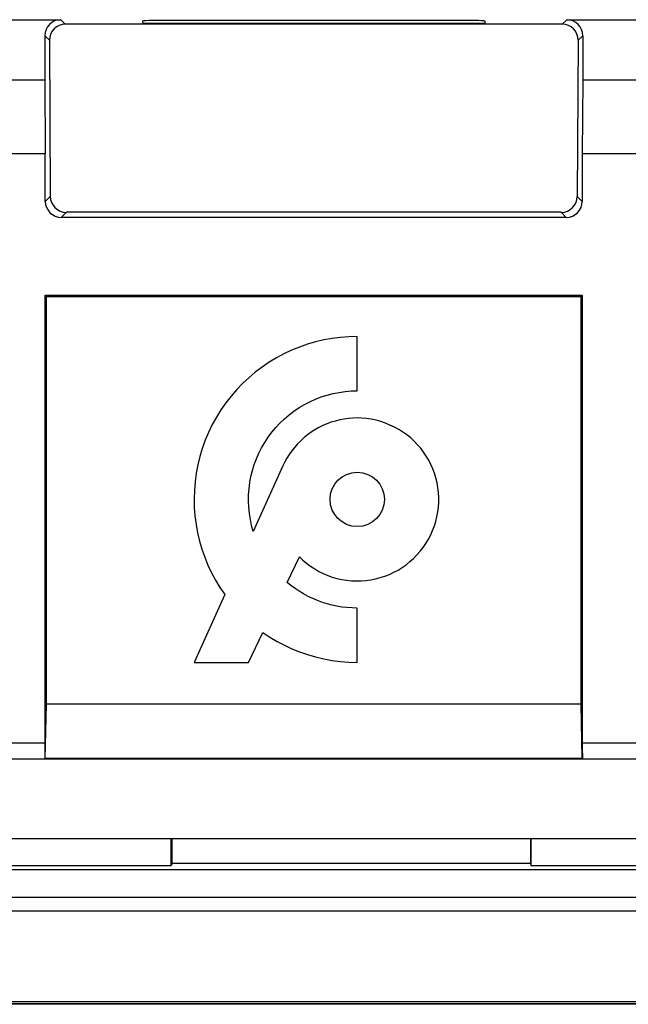
# Model space of a CAD drawing. Units: millimetres. Extents: x -78 to 75, y -44 to 44.
# Drawn here: x -32 to -21, y -44 to -26 of the extents above; entities that cross this region are included whole.
import ezdxf

# ---------------------------------------------------------------- set-up
doc = ezdxf.new("R2010")
doc.units = ezdxf.units.MM
doc.header["$LTSCALE"] = 19.36
doc.layers.get('0').update_dxf_attribs({"linetype": 'CONTINUOUS'})
for name, color, linetype in [('ASSI', 7, 'CONTINUOUS'), ('DRAFT', 7, 'CONTINUOUS'), ('RACCORDO', 7, 'CONTINUOUS')]:
    doc.layers.add(name, color=color, linetype=linetype)

msp = doc.modelspace()

# ---------------------------------------------------------------- linework, layer by layer
at = {"color": 250, "linetype": 'CONTINUOUS'}
for p, q in [((-76.377, -41.992), (73.727, -41.992)), ((-76.117, -42.252), (73.467, -42.252)), ((75.168, -43.953), (-77.818, -43.953))]:
    msp.add_line(p, q, dxfattribs=at)
at = {"color": 7, "linetype": 'CONTINUOUS'}
msp.add_line((75.168, -43.993), (-77.818, -43.993), dxfattribs=at)
at = {"layer": 'ASSI', "color": 7, "linetype": 'CONTINUOUS'}
for p, q in [((-25.963, -32.517), (-25.963, -31.5)), ((-27.354, -33.924), (-27.906, -35.149)), ((-27.274, -36.104), (-27.044, -35.625)), ((-28.439, -36.33), (-29.013, -37.6)), ((-25.963, -37.6), (-25.963, -36.583)), ((-27.996, -37.6), (-27.726, -37.039)), ((-29.013, -37.6), (-27.996, -37.6)), ((-29.443, -41.4), (-29.443, -40.9)), ((-29.425, -41.363), (-29.425, -40.9)), ((-22.725, -40.9), (-22.725, -41.363)), ((-22.707, -41.4), (-22.707, -40.9)), ((-43.525, -41.4), (-29.443, -41.4)), ((-29.425, -41.363), (-29.443, -41.4)), ((-22.725, -41.363), (-29.425, -41.363)), ((-22.725, -41.363), (-22.707, -41.4)), ((-22.707, -41.4), (-20.443, -41.4)), ((-73.425, -41.475), (70.775, -41.475)), ((75.175, -44), (-77.825, -44)), ((75.168, -43.993), (-77.818, -43.993))]:
    msp.add_line(p, q, dxfattribs=at)
at = {"layer": 'ASSI', "color": 250, "linetype": 'CONTINUOUS'}
for p, q in [((-76.377, -41.992), (73.727, -41.992)), ((-76.117, -42.252), (73.467, -42.252)), ((75.168, -43.953), (-77.818, -43.953))]:
    msp.add_line(p, q, dxfattribs=at)
at = {"layer": 'ASSI', "color": 7, "linetype": 'CONTINUOUS'}
for points in [[(-25.963, -31.5), (-26.12, -31.504), (-26.276, -31.516), (-26.432, -31.537), (-26.587, -31.565), (-26.742, -31.601), (-26.893, -31.646), (-27.043, -31.698), (-27.19, -31.758), (-27.334, -31.825), (-27.473, -31.9), (-27.61, -31.983), (-27.741, -32.072), (-27.868, -32.168), (-27.99, -32.271), (-28.106, -32.38), (-28.216, -32.495), (-28.321, -32.616), (-28.419, -32.742), (-28.511, -32.874), (-28.596, -33.01), (-28.673, -33.15), (-28.743, -33.295), (-28.805, -33.443), (-28.859, -33.594), (-28.905, -33.747), (-28.943, -33.904), (-28.973, -34.061), (-28.994, -34.22), (-29.008, -34.38), (-29.013, -34.54), (-29.009, -34.699), (-28.997, -34.858), (-28.977, -35.017), (-28.949, -35.173), (-28.912, -35.329), (-28.868, -35.482), (-28.815, -35.632), (-28.754, -35.78), (-28.686, -35.924), (-28.611, -36.063), (-28.529, -36.199), (-28.439, -36.33)], [(-27.906, -35.149), (-27.937, -35.037), (-27.961, -34.925), (-27.979, -34.811), (-27.991, -34.696), (-27.996, -34.58), (-27.994, -34.465), (-27.986, -34.35), (-27.971, -34.235), (-27.95, -34.121), (-27.923, -34.009), (-27.889, -33.899), (-27.849, -33.791), (-27.803, -33.685), (-27.751, -33.582), (-27.693, -33.482), (-27.63, -33.386), (-27.561, -33.293), (-27.487, -33.205), (-27.409, -33.121), (-27.325, -33.041), (-27.238, -32.966), (-27.146, -32.896), (-27.05, -32.832), (-26.951, -32.773), (-26.849, -32.72), (-26.744, -32.673), (-26.636, -32.631), (-26.527, -32.597), (-26.415, -32.568), (-26.303, -32.546), (-26.19, -32.53), (-26.077, -32.52), (-25.963, -32.517)], [(-25.963, -33.025), (-26.045, -33.027), (-26.126, -33.034), (-26.208, -33.045), (-26.29, -33.061), (-26.371, -33.082), (-26.451, -33.106), (-26.53, -33.135), (-26.607, -33.168), (-26.682, -33.205), (-26.754, -33.246), (-26.824, -33.291), (-26.891, -33.34), (-26.956, -33.393), (-27.018, -33.45), (-27.077, -33.509), (-27.132, -33.572), (-27.185, -33.639), (-27.233, -33.707), (-27.277, -33.777), (-27.317, -33.849), (-27.354, -33.924)], [(-24.896, -33.46), (-24.963, -33.4), (-25.034, -33.343), (-25.108, -33.291), (-25.186, -33.242), (-25.267, -33.198), (-25.351, -33.159), (-25.436, -33.124), (-25.523, -33.094), (-25.611, -33.069), (-25.7, -33.05), (-25.787, -33.036), (-25.875, -33.028), (-25.963, -33.025)], [(-27.044, -35.625), (-26.977, -35.688), (-26.908, -35.746), (-26.835, -35.8), (-26.758, -35.85), (-26.679, -35.896), (-26.598, -35.936), (-26.514, -35.972), (-26.428, -36.002), (-26.341, -36.027), (-26.252, -36.047), (-26.162, -36.062), (-26.072, -36.071), (-25.982, -36.075), (-25.891, -36.073), (-25.8, -36.066), (-25.71, -36.054), (-25.621, -36.036), (-25.533, -36.014), (-25.447, -35.986), (-25.362, -35.952), (-25.28, -35.914), (-25.2, -35.871), (-25.123, -35.823), (-25.048, -35.771), (-24.977, -35.714), (-24.909, -35.653), (-24.845, -35.588), (-24.785, -35.519), (-24.729, -35.447), (-24.678, -35.372), (-24.631, -35.294), (-24.589, -35.214), (-24.552, -35.131), (-24.52, -35.047), (-24.494, -34.96), (-24.472, -34.873), (-24.455, -34.784), (-24.444, -34.693), (-24.438, -34.603), (-24.438, -34.511), (-24.443, -34.419), (-24.454, -34.328), (-24.47, -34.238), (-24.492, -34.148), (-24.518, -34.061), (-24.549, -33.976), (-24.585, -33.894), (-24.626, -33.814), (-24.671, -33.737), (-24.721, -33.663), (-24.775, -33.592), (-24.833, -33.525), (-24.896, -33.46)], [(-25.963, -36.583), (-26.059, -36.581), (-26.154, -36.574), (-26.248, -36.564), (-26.341, -36.548), (-26.432, -36.529), (-26.523, -36.504), (-26.614, -36.476), (-26.704, -36.443), (-26.792, -36.405), (-26.88, -36.364), (-26.965, -36.318), (-27.048, -36.269), (-27.126, -36.217), (-27.202, -36.162), (-27.274, -36.104)], [(-27.726, -37.039), (-27.596, -37.127), (-27.462, -37.207), (-27.325, -37.279), (-27.185, -37.345), (-27.04, -37.403), (-26.893, -37.454), (-26.74, -37.498), (-26.585, -37.535), (-26.429, -37.564), (-26.274, -37.584), (-26.118, -37.596), (-25.963, -37.6)]]:
    msp.add_lwpolyline(points, dxfattribs=at)
msp.add_circle((-25.963, -34.55), 0.508, dxfattribs=at)
at = {"layer": 'DRAFT', "color": 7, "linetype": 'CONTINUOUS'}
for p, q in [((-23.576, -25.643), (-29.974, -25.643)), ((-31.805, -26.7), (-32.945, -26.7)), ((-31.805, -26.7), (-31.796, -28.074)), ((-21.745, -26.7), (-21.754, -28.074)), ((-20.605, -26.7), (-21.745, -26.7)), ((-32.954, -28.074), (-31.796, -28.074)), ((-21.754, -28.074), (-20.596, -28.074)), ((-31.796, -30.729), (-31.775, -30.75)), ((-31.796, -30.729), (-21.754, -30.729)), ((-31.775, -38.379), (-31.775, -30.75)), ((-31.775, -30.75), (-21.775, -30.75)), ((-21.754, -30.729), (-21.775, -30.75)), ((-21.775, -38.379), (-21.775, -30.75)), ((-21.775, -38.379), (-31.775, -38.379)), ((-19.358, -39.409), (-44.892, -39.409)), ((-43.525, -41.4), (-29.443, -41.4)), ((-29.425, -41.363), (-29.443, -41.4)), ((-22.725, -41.363), (-29.425, -41.363)), ((-22.725, -41.363), (-22.707, -41.4)), ((-22.707, -41.4), (-20.443, -41.4)), ((-73.425, -41.475), (70.775, -41.475))]:
    msp.add_line(p, q, dxfattribs=at)
at = {"layer": 'RACCORDO', "color": 7, "linetype": 'CONTINUOUS'}
for p, q in [((-33.245, -25.57), (-31.505, -25.57)), ((-29.975, -25.595), (-29.974, -25.643)), ((-24.275, -25.583), (-29.275, -25.583)), ((-23.575, -25.595), (-23.576, -25.643)), ((-22.045, -25.57), (-20.305, -25.57)), ((-22.129, -25.654), (-31.421, -25.654)), ((-31.805, -25.87), (-31.805, -26.7)), ((-31.719, -25.956), (-31.703, -28.878)), ((-21.831, -25.956), (-21.847, -28.878)), ((-21.745, -25.87), (-21.745, -26.7)), ((-31.796, -28.971), (-31.796, -28.074)), ((-21.754, -28.074), (-21.754, -28.971)), ((-22.054, -29.271), (-31.496, -29.271)), ((-22.149, -29.176), (-31.401, -29.176)), ((-31.796, -39.105), (-31.796, -30.729)), ((-21.754, -30.729), (-21.754, -39.105)), ((-31.796, -39.4), (-31.775, -38.379)), ((-21.754, -39.4), (-21.775, -38.379)), ((-21.754, -39.4), (-31.796, -39.4)), ((70.375, -40.9), (-73.025, -40.9)), ((-29.443, -41.4), (-29.443, -40.9)), ((-29.425, -41.363), (-29.425, -40.9)), ((-22.725, -40.9), (-22.725, -41.363)), ((-22.707, -41.4), (-22.707, -40.9)), ((75.175, -44), (-77.825, -44))]:
    msp.add_line(p, q, dxfattribs=at)
at = {"layer": 'RACCORDO', "color": 250, "linetype": 'CONTINUOUS'}
for p, q in [((-31.505, -25.57), (-31.421, -25.654)), ((-22.129, -25.654), (-22.045, -25.57)), ((-31.805, -25.87), (-31.719, -25.956)), ((-21.831, -25.956), (-21.745, -25.87)), ((-31.796, -28.971), (-31.703, -28.878)), ((-21.847, -28.878), (-21.754, -28.971)), ((-31.496, -29.271), (-31.401, -29.176)), ((-22.149, -29.176), (-22.054, -29.271)), ((-32.954, -39.105), (-31.796, -39.105)), ((-21.754, -39.105), (-20.596, -39.105))]:
    msp.add_line(p, q, dxfattribs=at)
at = {"layer": 'RACCORDO', "color": 7, "linetype": 'CONTINUOUS'}
for centre, major_axis, ratio, start_param, end_param in [((-31.505, -25.87), (0.212, -0.212), 0.999695, 2.356347, 3.926839), ((-29.275, -25.595), (0.7, 0), 0.01746, 1.571406, 3.141898), ((-24.275, -25.595), (0.7, 0), 0.01746, -0.000305, 1.570187), ((-22.045, -25.87), (0.212, 0.212), 0.999695, -0.785246, 0.785246), ((-31.419, -25.956), (-0.12, 0.277), 0.991773, -0.404199, 1.166293), ((-22.131, -25.956), (0.12, 0.277), 0.991773, -1.166293, 0.404199), ((-31.403, -28.878), (0.279, -0.111), 0.992245, -2.761123, -1.190631), ((-22.147, -28.878), (0.279, 0.111), 0.992245, -1.950961, -0.38047), ((-31.496, -28.971), (0.212, 0.212), 0.999695, -3.926839, -2.356347), ((-22.054, -28.971), (0.212, -0.212), 0.999695, -0.785246, 0.785246), ((-31.801, -39.105), (0, 0.3), 0.017455, -3.124139, -1.570796), ((-21.749, -39.105), (0, 0.3), 0.017455, -4.712389, -3.159046)]:
    msp.add_ellipse(centre, major_axis=major_axis, ratio=ratio, start_param=start_param, end_param=end_param, dxfattribs=at)

doc.saveas('drawing.dxf')
